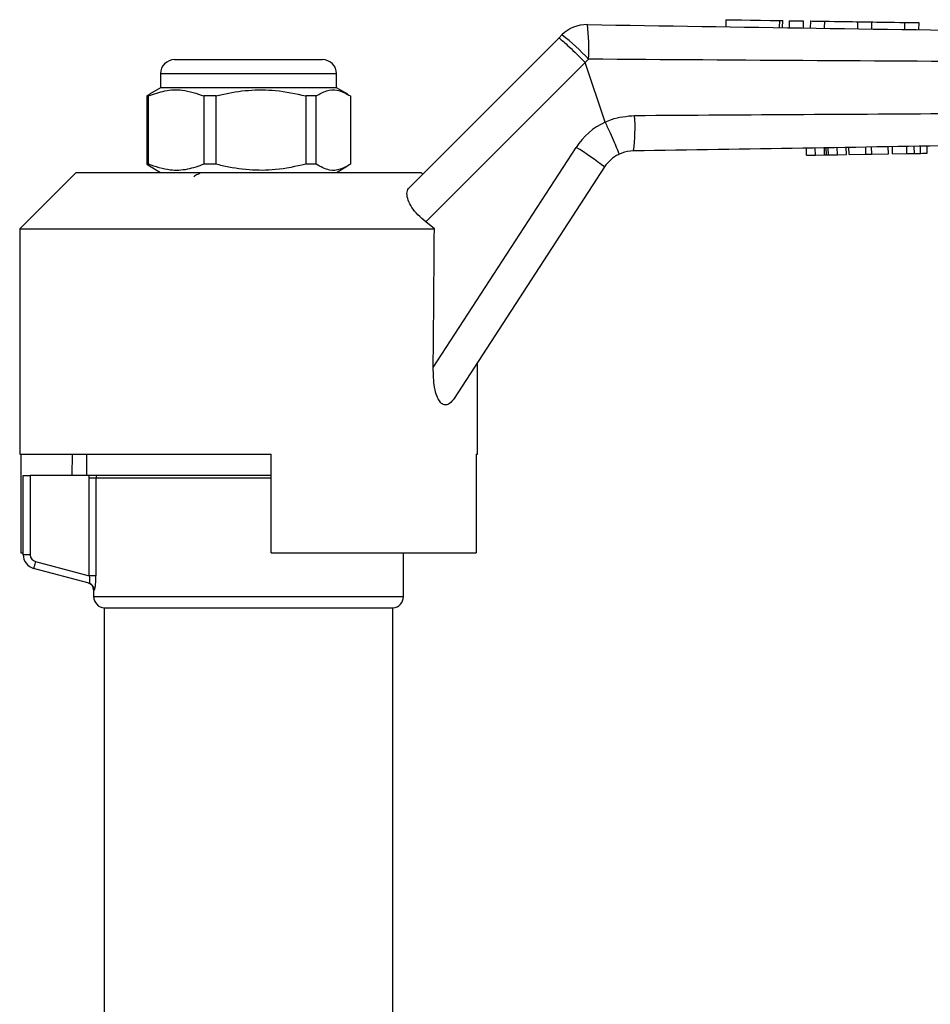
# Model space of a CAD drawing. Extents: x 120 to 287, y 41 to 272.
# Drawn here: x 151 to 216, y 197 to 267 of the extents above; entities that cross this region are included whole.
import ezdxf

# ---------------------------------------------------------------- set-up
doc = ezdxf.new("R2010")
doc.units = 0
doc.layers.get('0').update_dxf_attribs({"linetype": 'CONTINUOUS'})

msp = doc.modelspace()

# ---------------------------------------------------------------- linework, layer by layer
at = {"color": 7, "linetype": 'CONTINUOUS'}
for p, q in [((201.325, 267.361), (201.318, 266.862)), ((205.127, 267.303), (205.119, 266.803)), ((205.358, 266.799), (205.366, 267.299)), ((205.826, 267.292), (205.819, 266.792)), ((206.826, 267.277), (206.819, 266.777)), ((207.326, 267.269), (207.319, 266.769)), ((208.326, 267.254), (208.318, 266.754)), ((210.674, 267.218), (210.666, 266.718)), ((211.674, 267.203), (211.666, 266.703)), ((214.021, 267.167), (214.013, 266.667)), ((215.021, 267.151), (215.013, 266.651)), ((189.47, 266.06), (189.69, 266.28)), ((178.831, 255.422), (189.47, 266.06)), ((162.188, 264.529), (168.148, 264.529)), ((168.148, 264.529), (172.688, 264.529)), ((191.332, 264.332), (180.016, 253.016)), ((191.579, 264.556), (191.342, 264.317)), ((192.749, 260.095), (191.342, 264.317)), ((161.188, 263.529), (161.188, 262.529)), ((173.688, 262.529), (173.688, 263.529)), ((160.415, 262.042), (160.206, 261.951)), ((161.188, 262.529), (160.398, 262.072)), ((173.688, 262.529), (161.188, 262.529)), ((174.478, 262.072), (173.688, 262.529)), ((160.333, 261.951), (160.206, 261.951)), ((160.206, 261.951), (160.206, 257.106)), ((160.333, 257.106), (160.333, 261.951)), ((165.135, 261.951), (164.267, 261.951)), ((164.267, 261.951), (164.267, 257.106)), ((165.135, 257.106), (165.135, 261.951)), ((172.24, 261.951), (171.499, 261.951)), ((171.499, 261.951), (171.499, 257.106)), ((172.24, 257.106), (172.24, 261.951)), ((174.67, 261.951), (174.67, 257.106)), ((192.749, 260.095), (192.751, 260.09)), ((180.552, 242.676), (190.699, 258.301)), ((207.055, 257.748), (207.047, 258.248)), ((207.688, 257.758), (207.68, 258.258)), ((208.338, 257.768), (208.33, 258.268)), ((208.469, 257.77), (208.461, 258.27)), ((208.61, 257.773), (208.602, 258.273)), ((209.249, 257.783), (209.241, 258.283)), ((209.882, 257.793), (209.874, 258.293)), ((210.079, 257.796), (210.071, 258.296)), ((210.079, 257.796), (211.263, 257.815)), ((211.263, 257.815), (211.255, 258.315)), ((211.263, 257.815), (211.686, 257.822)), ((211.686, 257.822), (211.678, 258.322)), ((211.686, 257.822), (212.87, 257.841)), ((212.87, 257.841), (212.862, 258.341)), ((213.157, 257.846), (213.149, 258.346)), ((213.157, 257.846), (214.186, 257.862)), ((214.186, 257.862), (214.178, 258.362)), ((214.717, 257.871), (214.709, 258.371)), ((215.154, 257.878), (215.146, 258.378)), ((215.625, 257.886), (215.617, 258.386)), ((207.055, 257.748), (207.688, 257.758)), ((207.688, 257.758), (208.338, 257.768)), ((208.61, 257.773), (209.249, 257.783)), ((209.249, 257.783), (209.882, 257.793)), ((155.188, 256.529), (151.188, 252.529)), ((155.188, 256.529), (167.438, 256.529)), ((160.206, 257.106), (160.416, 257.002)), ((160.333, 257.106), (160.206, 257.106)), ((160.404, 256.981), (161.188, 256.529)), ((165.135, 257.106), (164.267, 257.106)), ((167.438, 256.529), (179.688, 256.529)), ((172.24, 257.106), (171.499, 257.106)), ((173.688, 256.529), (174.472, 256.981)), ((179.813, 256.404), (179.688, 256.529)), ((192.713, 256.912), (182.043, 240.482)), ((180.632, 252.529), (180.016, 253.016)), ((151.188, 252.529), (151.188, 236.529)), ((151.188, 252.529), (180.632, 252.529)), ((183.688, 236.529), (183.688, 243.015)), ((151.188, 236.529), (169.038, 236.529)), ((151.267, 236.529), (151.267, 229.529)), ((154.912, 236.529), (154.885, 235.029)), ((155.938, 236.529), (155.938, 235.029)), ((169.038, 229.529), (169.038, 236.529)), ((183.593, 236.529), (183.688, 236.529)), ((183.593, 236.529), (183.593, 229.529)), ((151.438, 229.396), (151.438, 235.029)), ((151.438, 235.029), (151.938, 235.029)), ((151.938, 235.029), (151.938, 229.396)), ((156.036, 235.029), (151.938, 235.029)), ((169.038, 235.029), (156.043, 235.029)), ((156.605, 234.829), (156.113, 234.829)), ((156.113, 227.894), (156.113, 234.829)), ((156.605, 234.829), (156.605, 227.894)), ((151.267, 229.529), (151.438, 229.529)), ((151.938, 229.396), (151.438, 229.396)), ((169.038, 229.529), (183.593, 229.529)), ((178.438, 226.427), (178.438, 229.529)), ((152.308, 228.913), (156.113, 227.894)), ((156.111, 227.376), (152.179, 228.43)), ((156.605, 227.894), (156.113, 227.894)), ((156.438, 226.905), (156.438, 226.427)), ((157.188, 225.629), (157.188, 177.61)), ((157.188, 225.629), (167.438, 225.629)), ((167.438, 225.629), (177.688, 225.629)), ((177.688, 177.612), (177.688, 225.629))]:
    msp.add_line(p, q, dxfattribs=at)
at = {"color": 8, "linetype": 'CONTINUOUS'}
for p, q in [((168.283, 263.529), (161.188, 263.529)), ((173.688, 263.529), (168.283, 263.529)), ((169.038, 234.829), (156.605, 234.829)), ((156.438, 226.427), (178.438, 226.427))]:
    msp.add_line(p, q, dxfattribs=at)
at = {"color": 7, "linetype": 'CONTINUOUS', "flags": 128}
for points in [[(201.325, 267.361), (201.35, 267.361), (201.546, 267.358), (201.923, 267.352), (202.45, 267.344), (203.087, 267.334), (203.782, 267.324), (204.48, 267.313), (205.127, 267.303)], [(205.127, 267.303), (205.27, 267.301), (205.352, 267.3), (205.366, 267.299)], [(205.826, 267.292), (205.864, 267.292), (205.973, 267.29), (206.135, 267.288), (206.326, 267.285), (206.518, 267.282), (206.68, 267.279), (206.788, 267.278), (206.826, 267.277)], [(207.326, 267.269), (207.364, 267.269), (207.473, 267.267), (207.635, 267.265), (207.826, 267.262), (208.018, 267.259), (208.18, 267.256), (208.288, 267.255), (208.326, 267.254)], [(208.326, 267.254), (208.415, 267.253), (208.67, 267.249), (209.051, 267.243), (209.5, 267.236), (209.949, 267.229), (210.33, 267.223), (210.584, 267.219), (210.674, 267.218)], [(210.674, 267.218), (210.712, 267.217), (210.82, 267.216), (210.982, 267.213), (211.174, 267.21), (211.365, 267.207), (211.527, 267.205), (211.636, 267.203), (211.674, 267.203)], [(211.674, 267.203), (211.763, 267.201), (212.017, 267.197), (212.398, 267.191), (212.847, 267.185), (213.297, 267.178), (213.677, 267.172), (213.932, 267.168), (214.021, 267.167)], [(214.021, 267.167), (214.059, 267.166), (214.168, 267.164), (214.33, 267.162), (214.521, 267.159), (214.712, 267.156), (214.875, 267.153), (214.983, 267.152), (215.021, 267.151)], [(152.308, 228.913), (152.283, 228.819), (152.259, 228.728), (152.236, 228.645), (152.217, 228.571), (152.201, 228.511), (152.189, 228.467), (152.181, 228.439), (152.179, 228.43)]]:
    msp.add_lwpolyline(points, dxfattribs=at)
at = {"color": 8, "linetype": 'CONTINUOUS', "flags": 128}
msp.add_lwpolyline([(156.479, 226.894), (156.442, 226.904), (156.438, 226.905)], dxfattribs=at)
at = {"color": 7, "linetype": 'CONTINUOUS'}
for centre, radius, start, end in [((191.457, 264.513), 2.5, 89.12031, 135), ((178.884, 265.356), 12.72, 356.39436, 7.48284), ((181.296, 255.188), 13.91, 42.33469, 52.88592), ((162.188, 263.529), 1, 90, 180), ((172.688, 263.529), 1, 0, 90), ((194.892, 255.578), 5, 115.38121, 147), ((182.007, 259.732), 12.872, 352.49385, 3.73082), ((179.068, 239.286), 22.29, 52.25609, 58.54813), ((194.809, 255.55), 2.5, 115.65606, 147), ((152.438, 229.396), 1, 180, 255), ((152.438, 229.396), 0.5, 180, 255), ((155.938, 226.905), 0.5, 358.80739, 75), ((155.981, 226.895), 0.498, 359.79352, 74.92243), ((157.238, 226.427), 0.8, 180, 266.41668), ((177.638, 226.427), 0.8, 273.58332, 0)]:
    msp.add_arc(centre, radius, start, end, dxfattribs=at)
msp.add_ellipse((167.438, 1151.031), major_axis=(-0.538, 1472.339), ratio=0.011031, start_param=4.047528, end_param=4.056003, dxfattribs=at)
for points, knots in [([(191.496, 267.012), (196.907, 266.929), (207.73, 266.763), (228.863, 266.439), (244.585, 266.197), (254.896, 266.039)], [0, 0, 0, 0, 0.256071, 0.512143, 1, 1, 1, 1]), ([(189.47, 266.06), (189.47, 266.061), (189.477, 266.065), (189.537, 266.031), (189.762, 265.843), (190.188, 265.45), (190.733, 264.928), (191.133, 264.531), (191.332, 264.332)], [0, 0, 0, 0, 0.021411, 0.149782, 0.362341, 0.574896, 0.787448, 1, 1, 1, 1]), ([(191.342, 264.317), (191.34, 264.321), (191.338, 264.327), (191.333, 264.331), (191.332, 264.332)], [0, 0, 0, 0, 0.727491, 1, 1, 1, 1]), ([(254.977, 264.223), (244.668, 264.263), (228.946, 264.324), (207.813, 264.449), (196.99, 264.52), (191.579, 264.556)], [0, 0, 0, 0, 0.487861, 0.743931, 1, 1, 1, 1]), ([(160.333, 261.951), (160.722, 262.091), (161.508, 262.373), (162.845, 262.437), (163.756, 262.126), (164.267, 261.951)], [0, 0, 0, 0, 0.299907, 0.606839, 1, 1, 1, 1]), ([(165.135, 261.951), (165.28, 261.987), (166.033, 262.175), (167.438, 262.4), (169.447, 262.401), (170.788, 262.107), (171.499, 261.951)], [0, 0, 0, 0, 0.0695133, 0.3618805, 0.6614048, 1, 1, 1, 1]), ([(172.24, 261.951), (172.48, 262.091), (172.966, 262.373), (173.791, 262.437), (174.354, 262.126), (174.67, 261.951)], [0, 0, 0, 0, 0.299907, 0.606839, 1, 1, 1, 1]), ([(194.852, 260.569), (202.867, 260.618), (220.503, 260.726), (240.543, 260.812), (252.568, 260.831), (254.973, 260.835)], [0, 0, 0, 0, 0.399953, 0.879987, 1, 1, 1, 1]), ([(192.751, 260.09), (192.9, 260.156), (193.562, 260.449), (194.289, 260.517), (194.852, 260.569)], [0, 0, 0, 0, 0.225798, 1, 1, 1, 1]), ([(192.751, 260.09), (192.872, 259.836), (193.112, 259.328), (193.418, 258.648), (193.637, 258.127), (193.728, 257.867), (193.734, 257.809), (193.728, 257.804), (193.727, 257.804)], [0, 0, 0, 0, 0.215595, 0.431191, 0.646785, 0.862385, 0.986465, 1, 1, 1, 1]), ([(254.891, 259.018), (252.486, 258.979), (240.46, 258.785), (220.419, 258.463), (202.784, 258.179), (194.769, 258.05)], [0, 0, 0, 0, 0.1200081, 0.6000405, 1, 1, 1, 1]), ([(194.769, 258.05), (194.487, 258.021), (194.126, 257.984), (193.798, 257.836), (193.727, 257.804)], [0, 0, 0, 0, 0.781769, 1, 1, 1, 1]), ([(214.186, 257.862), (214.286, 257.864), (214.465, 257.867), (214.64, 257.87), (214.717, 257.871)], [0, 0, 0, 0, 0.560229, 1, 1, 1, 1]), ([(214.717, 257.871), (214.808, 257.873), (214.97, 257.875), (215.098, 257.877), (215.154, 257.878)], [0, 0, 0, 0, 0.559711, 1, 1, 1, 1]), ([(215.154, 257.878), (215.246, 257.88), (215.429, 257.883), (215.593, 257.885), (215.613, 257.885), (215.625, 257.886)], [0, 0, 0, 0, 0.2795727, 0.5597282, 1, 1, 1, 1]), ([(208.338, 257.768), (208.363, 257.769), (208.408, 257.769), (208.45, 257.77), (208.469, 257.77)], [0, 0, 0, 0, 0.56, 1, 1, 1, 1]), ([(208.469, 257.77), (208.494, 257.771), (208.54, 257.772), (208.589, 257.772), (208.61, 257.773)], [0, 0, 0, 0, 0.559998, 1, 1, 1, 1]), ([(164.267, 257.106), (163.879, 256.967), (163.092, 256.684), (161.755, 256.62), (160.844, 256.931), (160.333, 257.106)], [0, 0, 0, 0, 0.299907, 0.606839, 1, 1, 1, 1]), ([(164.029, 256.529), (164.027, 256.525), (163.983, 256.447), (163.783, 256.376), (163.632, 256.274), (163.546, 256.217)], [0, 0, 0, 0, 0.021089, 0.443426, 1, 1, 1, 1]), ([(171.499, 257.106), (170.788, 256.95), (169.463, 256.66), (167.455, 256.656), (166.049, 256.878), (165.28, 257.07), (165.135, 257.106)], [0, 0, 0, 0, 0.338594, 0.630605, 0.930487, 1, 1, 1, 1]), ([(174.67, 257.106), (174.43, 256.967), (173.944, 256.684), (173.119, 256.62), (172.556, 256.931), (172.24, 257.106)], [0, 0, 0, 0, 0.299907, 0.606839, 1, 1, 1, 1]), ([(180.016, 253.016), (179.824, 253.179), (179.44, 253.505), (179.01, 254.05), (178.741, 254.578), (178.654, 255.058), (178.732, 255.315), (178.82, 255.41), (178.831, 255.422)], [0, 0, 0, 0, 0.18201, 0.364065, 0.546909, 0.745707, 0.968712, 1, 1, 1, 1]), ([(182.043, 240.482), (181.938, 240.344), (181.759, 240.108), (181.457, 239.996), (181.199, 240.067), (180.982, 240.289), (180.78, 240.692), (180.578, 241.488), (180.562, 242.202), (180.552, 242.676)], [0, 0, 0, 0, 0.167449, 0.284936, 0.37857, 0.472524, 0.561206, 0.708836, 1, 1, 1, 1]), ([(156.113, 227.894), (156.129, 227.827), (156.141, 227.761), (156.156, 227.634), (156.158, 227.574), (156.154, 227.426), (156.134, 227.37), (156.111, 227.376)], [0, 0, 0, 0, 0.25, 0.25, 0.5, 0.5, 1, 1, 1, 1]), ([(156.479, 226.894), (156.491, 226.89), (156.505, 226.916), (156.533, 227.017), (156.548, 227.093), (156.575, 227.281), (156.586, 227.393), (156.601, 227.635), (156.605, 227.763), (156.605, 227.894)], [0, 0, 0, 0, 0.25, 0.25, 0.5, 0.5, 0.75, 0.75, 1, 1, 1, 1])]:
    msp.add_open_spline(points, degree=3, knots=knots, dxfattribs=at)
for points in [[(156.113, 234.829), (156.113, 234.896), (156.118, 234.963), (156.129, 235.029)], [(156.632, 235.029), (156.614, 234.963), (156.605, 234.897), (156.605, 234.829)]]:
    msp.add_open_spline(points, degree=3, dxfattribs=at)

doc.saveas('drawing.dxf')
